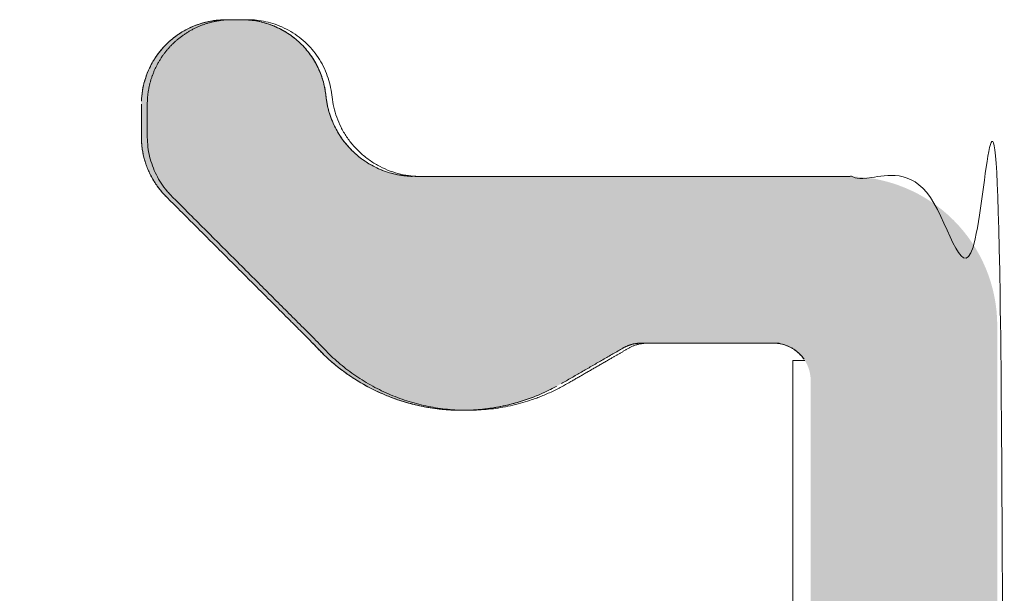
# Model space of a CAD drawing. Units: inches. Extents: x -2.08 to 2.22, y -4.64 to 3.6.
# Drawn here: x 1.59 to 1.99, y 1.74 to 1.97 of the extents above; entities that cross this region are included whole.
import ezdxf

# ---------------------------------------------------------------- set-up
doc = ezdxf.new("R2010")
doc.units = ezdxf.units.IN
doc.header["$MEASUREMENT"] = 0
doc.layers.add('FASCIA', color=7, linetype='Continuous', lineweight=20)
doc.layers.add('SUB-BRACKET', color=7, linetype='Continuous', lineweight=18)

# ---------------------------------------------------------------- blocks, each defined once
blk = doc.blocks.new('SUB-BRACKET-085379')
at = {"layer": 'SUB-BRACKET'}
blk.add_lwpolyline([(1.910499261644229, 1.462054049575313), (1.903304809283053, 1.462054049575313), (1.903304809283053, 1.522054049575313), (1.903304809283053, 1.772054049575313), (1.903304809283053, 1.832054049575313), (1.908170761486364, 1.832054049575313)], dxfattribs=at)
blk = doc.blocks.new('ROLL-085379')
at = {"layer": 'SUB-BRACKET'}
blk.add_blockref('SUB-BRACKET-085379', (0, 0), dxfattribs=at)
blk = doc.blocks.new('FASCIA-085379')
at = {"layer": 'FASCIA', "extrusion": (0, 0, -1)}
h = blk.add_hatch(color=254, dxfattribs=at)
edge = h.paths.add_edge_path()
edge.add_ellipse((-1.842518498670693, 1.824027027026188), major_axis=(0.01500000018972811, 3.435188673447942e-08), ratio=0.9999999873488371, start_angle=59.99986878590619, end_angle=89.99986878546139, ccw=False)
edge.add_line((-1.83501849857581, 1.837017408083188), (-1.810297953177566, 1.822744994723189))
edge.add_ellipse((-1.770297952671619, 1.892027027026192), major_axis=(0.08000000101209306, 4.640453425378473e-15), ratio=0.9999999873488372, start_angle=240.0000000001472, end_angle=318.50918314434)
edge.add_line((-1.710372998847199, 1.839027027026196), (-1.651457627806751, 1.897942397321199))
edge.add_ellipse((-1.675499258671206, 1.921984027881197), major_axis=(0.03400000043013954, 1.972192705785851e-15), ratio=0.9999999873488373, start_angle=315.0000000003561, end_angle=359.9999999999993)
edge.add_line((-1.641499258241065, 1.921984027881198), (-1.641499258241065, 1.935027027026198))
edge.add_ellipse((-1.675499258671206, 1.935027027026198), major_axis=(0.03400000043013954, 1.972192705785851e-15), ratio=0.9999999873488371, start_angle=359.9999999999985, end_angle=449.9999999999966)
edge.add_line((-1.675499258671206, 1.969027027026196), (-1.681850138154052, 1.969027027026196))
edge.add_ellipse((-1.681850138154052, 1.935027027026197), major_axis=(-0.03382957328960852, 0.003399999999998106), ratio=0.9999999876018719, start_angle=275.7391703344612, end_angle=360.0000000000124)
edge.add_ellipse((-1.751499259632694, 1.942027027026194), major_axis=(0.03600000045544187, 2.088204041420312e-15), ratio=0.9999999873488372, start_angle=-90.00000000000301, end_angle=-5.739170477273717, ccw=False)
edge.add_line((-1.751499259632694, 1.906027027026193), (-1.925499261833997, 1.906027027026183))
edge.add_ellipse((-1.925499261833997, 1.846027027026182), major_axis=(-0.06000000075906979, -3.480340069033854e-15), ratio=0.9999999873488371, start_angle=269.9999999999966, end_angle=360.0000000000001)
edge.add_line((-1.985499262593066, 1.846027027026179), (-1.985499262593066, -2.100529416552241))
edge.add_ellipse((-1.970499262403298, -2.10052941655224), major_axis=(-0.01499771561708441, -0.0002617860965600677), ratio=0.9999999873565417, start_angle=359.000000000008, end_angle=450.000000025297)
edge.add_line((-1.970237476303427, -2.115527131979584), (0.3593339207958, -2.074864312502595))
edge.add_ellipse((0.3590721346954893, -2.059866597075245), major_axis=(0.01500000018976745, 3.090531066508963e-15), ratio=0.9999999873488371, start_angle=271.0000000016678, end_angle=359.9999999999899)
edge.add_line((0.3740721348852563, -2.059866597075244), (0.3740721348852567, -2.008978036955584))
edge.add_ellipse((0.3590721346954893, -2.008978036955685), major_axis=(0.01500000018972804, 3.438204273457234e-08), ratio=0.9999999873488372, start_angle=359.9998686706558, end_angle=424.0513085832555)
edge.add_line((0.365635595328524, -1.995490228178384), (0.2578673101851301, -1.943047841813391))
edge.add_ellipse((0.2552419259319159, -1.948442965324291), major_axis=(-0.005999086246833806, -0.0001047144386240878), ratio=0.9999999873565418, start_angle=243.0514399329951, end_angle=359.999999999763)
edge.add_line((0.2492428396850208, -1.948547679762891), (0.2500669204834458, -1.995759236491891))
edge.add_ellipse((0.2440678342365512, -1.995863950930492), major_axis=(0.005999086246833759, 0.000104714438624507), ratio=0.9999999873565414, start_angle=-89.99999997111689, end_angle=-2.389128894719761e-10, ccw=False)
edge.add_line((0.2441725486768753, -2.001863037101391), (-1.895237475354589, -2.039206577506666))
edge.add_ellipse((-1.895499261454462, -2.024208862079325), major_axis=(-0.01500000018976745, -8.700850172584636e-16), ratio=0.9999999873488371, start_angle=1.8189894035458565e-12, end_angle=90.99999999999972, ccw=False)
edge.add_line((-1.910499261644229, -2.024208862079327), (-1.910499261644229, 1.824027027026184))
edge.add_ellipse((-1.895499261454461, 1.824027027026184), major_axis=(-0.01500000018976745, -8.700850172584636e-16), ratio=0.9999999873488371, start_angle=-90.0000000000025, end_angle=-6.821210263296962e-13, ccw=False)
edge.add_line((-1.895499261454462, 1.839027027026185), (-1.842518498670693, 1.839027027026188))
at = {"layer": 'FASCIA'}
blk.add_line((1.772683722108231, 1.812027021556597), (1.770297769271348, 1.812027027026402), dxfattribs=at)
for points, weights, knots in [([(1.753885212945228, 1.906027021556388), (1.721321988142796, 1.906027021556387), (1.718065665662551, 1.938427021556383), (1.714990249986738, 1.969027021556383), (1.684236093228876, 1.969027021556387), (1.683043115691463, 1.969027024291291), (1.681850138154052, 1.969027027026196), (1.678674698412621, 1.969027027026198), (1.675499258671196, 1.969027027026199), (1.641499258241068, 1.969027027026197), (1.641499258241066, 1.935027027026199), (1.641499258241067, 1.969027027026198), (1.675499258671206, 1.969027027026198)], [1, 0.7416198487095997, 1, 0.7416198487095087, 1, 1, 1, 1, 1, 0.707106781186568, 1, 0.7071067811865588, 1], [0, 0, 0, 1.470628905633237, 1.470628905633237, 2.941257811266746, 2.941257811266746, 3.941257811266746, 3.941257811266746, 4.941257811266746, 4.941257811266746, 6.512054138061584, 6.512054138061584, 8.082850464856449, 8.082850464856449, 8.082850464856449]), ([(1.677885213906722, 1.969027021556387), (1.663801952964206, 1.969027021556389), (1.653843583650532, 1.959068652116732), (1.643885214336859, 1.949110282677076), (1.643885214336857, 1.935027021556391), (1.643885214336857, 1.928505521983887), (1.643885214336857, 1.921984022411387), (1.643885214336857, 1.907900761290826), (1.653843583650379, 1.897942391851194), (1.683301268425468, 1.86848470670391), (1.71275895320032, 1.839027021556387), (1.736638748329069, 1.812027104189821), (1.77268372210823, 1.812027021556597), (1.7941197555153, 1.812026972414418), (1.812683905002271, 1.822744989253527), (1.825044177388643, 1.829881195933537), (1.837404449775109, 1.837017402613387), (1.840885211844669, 1.839027021556387), (1.844904449680225, 1.839027021556387)], [1, 0.9238795325112843, 1, 0.9238795325112843, 1, 1, 1, 0.9238795325124862, 1, 1, 1, 0.9117295973108729, 1, 0.9659255296170077, 1, 1, 1, 0.965925826290087, 1], [0, 0, 0, 0.7853981633974614, 0.7853981633974614, 1.570796326794923, 1.570796326794923, 2.570796326794923, 2.570796326794923, 3.356194490186102, 3.356194490186102, 4.356194490186102, 4.356194490186102, 5.202837161004446, 5.202837161004446, 5.726438229103485, 5.726438229103485, 6.726438229103485, 6.726438229103485, 7.25003700469391, 7.25003700469391, 7.25003700469391]), ([(1.715679711443661, 1.938427027026188), (1.7126042957594, 1.96902702711059), (1.681850138154052, 1.969027027034713), (1.712604295759401, 1.96902702711059), (1.715679711443661, 1.938427027026187), (1.718936034006335, 1.906027027026194), (1.751499259632694, 1.906027027026194), (1.718936034006334, 1.906027027026193), (1.715679711443697, 1.938427027026192)], [1, 0.7416198478735188, 1, 0.7416198478735073, 1, 0.7416198487095895, 1, 0.7416198487095764, 1], [0, 0, 0, 1.470628908125949, 1.470628908125949, 2.941257816251932, 2.941257816251932, 4.4118867218852, 4.4118867218852, 5.882515627518506, 5.882515627518506, 5.882515627518506]), ([(1.970499228015748, -2.115529416552201), (1.971692201901294, -2.115529419287097), (1.97288517578684, -2.115529422021994), (1.979098389190727, -2.115529436280435), (1.983491799587675, -2.111136035910146), (1.987885209984623, -2.106742635539856), (1.987885209984623, -2.100529422022034), (1.987885209984738, -0.1272512002328237), (1.987885209984852, 1.846027021556386), (1.987885209984852, 1.870879835298772), (1.970311617078371, 1.888453428427579), (1.95273802417189, 1.906027021556386), (1.927885210743922, 1.906027021556386), (1.926692236288961, 1.906027024291284), (1.925499261833997, 1.906027027026182), (1.838499260733332, 1.90602702702619), (1.751499259632685, 1.906027027026195)], [1, 1, 1, 0.9238793129601331, 1, 0.9238793129601331, 1, 1, 1, 0.9238795325112865, 1, 0.9238795325112865, 1, 1, 1, 1, 1], [0, 0, 0, 1, 1, 1.785399310826278, 1.785399310826278, 2.570798621652557, 2.570798621652557, 3.570798621652557, 3.570798621652557, 4.356196785050006, 4.356196785050006, 5.141594948447455, 5.141594948447455, 6.141594948447455, 6.141594948447455, 7.141594948447455, 7.141594948447455, 7.141594948447455]), ([(1.641499258241065, 1.935027027026198), (1.641499258241065, 1.928505527453698), (1.641499258241065, 1.921984027881198), (1.641499258241065, 1.907900766760638), (1.651457627806557, 1.897942397321005), (1.641499258241065, 1.907900766760637), (1.641499258241066, 1.921984027881198)], [1, 1, 1, 0.9238795325124778, 1, 0.9238795325124785, 1], [0, 0, 0, 1, 1, 1.785398163391223, 1.785398163391223, 2.570796326782444, 2.570796326782444, 2.570796326782444]), ([(1.651457627806787, 1.897942397321248), (1.680915313326984, 1.868484712173726), (1.710372998847181, 1.839027027026205), (1.753682898754553, 1.79005827822579), (1.810297953177484, 1.822744994723331), (1.753682898754553, 1.79005827822579), (1.710372998847189, 1.839027027026187)], [1, 1, 1, 0.7743419378237815, 1, 0.7743419378237827, 1], [0, 0, 0, 1, 1, 2.370243738917402, 2.370243738917402, 3.740487477834801, 3.740487477834801, 3.740487477834801]), ([(1.810297953177477, 1.822744994723334), (1.822658225876684, 1.829881201403184), (1.835018498575891, 1.837017408083035), (1.838499260733441, 1.839027027026188), (1.842518498670693, 1.839027027026188), (1.838499260733441, 1.839027027026188), (1.835018498575911, 1.837017408083013)], [1, 1, 1, 0.9659258262900727, 1, 0.9659258262900742, 1], [0, 0, 0, 1, 1, 1.523598775590537, 1.523598775590537, 2.047197551181062, 2.047197551181062, 2.047197551181062]), ([(1.897885211123457, 1.839027021556387), (1.896692236288959, 1.839027024291286), (1.895499261454462, 1.839027027026185), (1.903753585263499, 1.839027027026184), (1.908170761486363, 1.832054049575313), (1.903753585233595, 1.839027027026185), (1.895499261454462, 1.839027027026185), (1.869008880062567, 1.839027027026188), (1.842518498670684, 1.83902702702619)], [1, 1, 1, 0.8761092502104421, 1, 0.8761092502104294, 1, 1, 1], [0, 0, 0, 1, 1, 2.006128973700949, 2.006128973700949, 3.01225794740195, 3.01225794740195, 4.012257947401951, 4.012257947401951, 4.012257947401951])]:
    blk.add_rational_spline(points, weights, degree=2, knots=knots, dxfattribs=at)
blk = doc.blocks.new('SYSTEM-085379')
at = {"layer": 'FASCIA'}
for name in ['ROLL-085379', 'FASCIA-085379']:
    blk.add_blockref(name, (0, 0), dxfattribs=at)

msp = doc.modelspace()

# ---------------------------------------------------------------- block references
at = {"layer": 'FASCIA'}
msp.add_blockref('SYSTEM-085379', (0, 0), dxfattribs=at)

doc.saveas('drawing.dxf')
